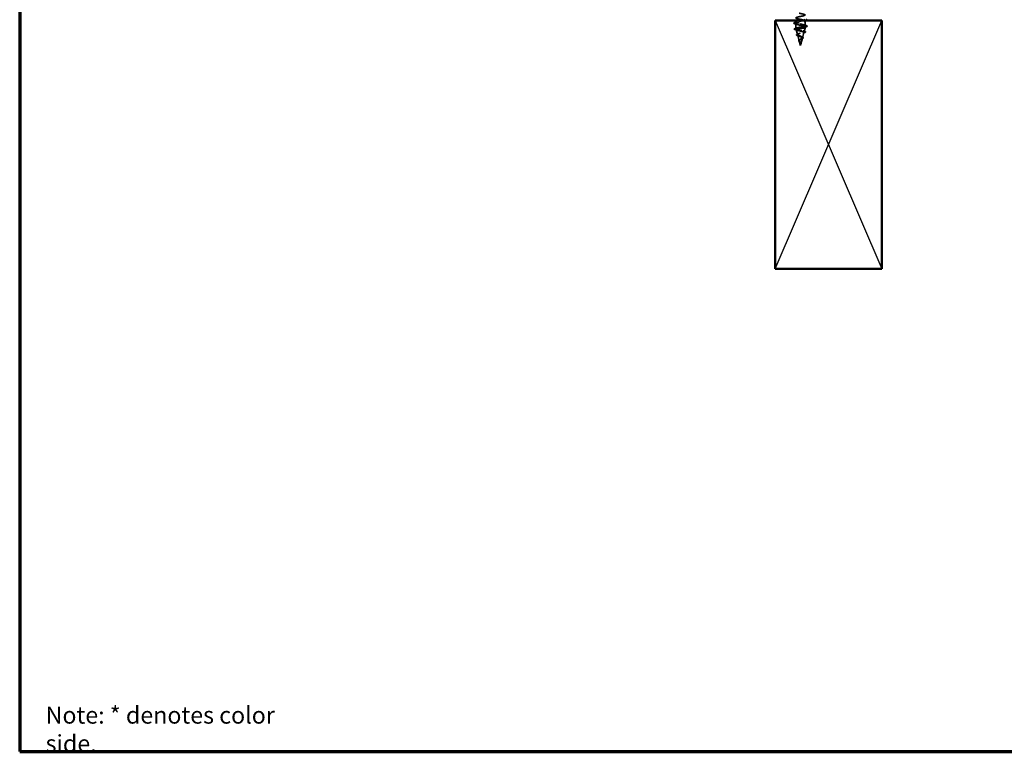
# Model space of a CAD drawing. Units: inches. Extents: x 1 to 34, y -381 to 21.
# Drawn here: x 1 to 14, y -179 to -168 of the extents above; entities that cross this region are included whole.
import ezdxf

# ---------------------------------------------------------------- set-up
doc = ezdxf.new("R2010")
doc.units = ezdxf.units.IN
doc.header["$LTSCALE"] = 2
doc.header["$MEASUREMENT"] = 0
doc.linetypes.add('DASHED', pattern=[0.2067, 0.1654, -0.0413])
for name, color, linetype, lineweight in [('Border (ANSI)', 7, 'Continuous', 70), ('Hidden (ANSI)', 7, 'DASHED', 35), ('Sketch Geometry (ANSI)', 7, 'Continuous', 25), ('Symbol (ANSI)', 7, 'Continuous', 25), ('Visible (ANSI)', 7, 'Continuous', 50)]:
    doc.layers.add(name, color=color, linetype=linetype, lineweight=lineweight)
doc.styles.add('Note Text (ANSI)', font='tahoma.ttf')

# ---------------------------------------------------------------- blocks, each defined once
blk = doc.blocks.new('Borders ATAS A Border')
at = {"layer": 'Border (ANSI)'}
for p, q in [((0.3, 10.7), (0.3, 0.3)), ((0.3, 0.3), (16.7, 0.3))]:
    blk.add_line(p, q, dxfattribs=at)

msp = doc.modelspace()

# ---------------------------------------------------------------- linework, layer by layer
at = {"layer": 'Hidden (ANSI)', "color": 7, "ltscale": 0.029899}
msp.add_line((11.54638, -168.45276), (11.54638, -168.48426), dxfattribs=at)
at = {"layer": 'Hidden (ANSI)', "color": 7, "ltscale": 0.062755}
msp.add_line((11.67638, -168.45976), (11.67638, -168.52576), dxfattribs=at)
at = {"layer": 'Hidden (ANSI)', "color": 7, "ltscale": 0.060136}
msp.add_line((11.54638, -168.50126), (11.54638, -168.56451), dxfattribs=at)
at = {"layer": 'Hidden (ANSI)', "color": 7, "ltscale": 0.020374}
msp.add_line((11.54638, -168.56451), (11.54991, -168.56451), dxfattribs=at)
at = {"layer": 'Hidden (ANSI)', "color": 7, "ltscale": 0.004328}
msp.add_line((11.54758, -168.569), (11.54638, -168.56451), dxfattribs=at)
at = {"layer": 'Hidden (ANSI)', "color": 7, "ltscale": 0.071462}
msp.add_line((11.54991, -168.56451), (11.60593, -168.56451), dxfattribs=at)
at = {"layer": 'Hidden (ANSI)', "color": 7, "ltscale": 0.069707}
msp.add_line((11.57041, -168.65432), (11.55147, -168.58351), dxfattribs=at)
at = {"layer": 'Hidden (ANSI)', "color": 7, "ltscale": 0.102337}
msp.add_line((11.60593, -168.56451), (11.67638, -168.56451), dxfattribs=at)
at = {"layer": 'Hidden (ANSI)', "color": 7, "ltscale": 0.028664}
for p, q in [((11.61138, -168.54651), (11.61138, -168.55404)), ((11.61138, -168.55597), (11.61138, -168.56351))]:
    msp.add_line(p, q, dxfattribs=at)
at = {"layer": 'Hidden (ANSI)', "color": 7, "ltscale": 0.002412}
msp.add_line((11.61138, -168.55597), (11.61138, -168.55404), dxfattribs=at)
at = {"layer": 'Hidden (ANSI)', "color": 7, "ltscale": 0.072171}
msp.add_line((11.64095, -168.69699), (11.66056, -168.62368), dxfattribs=at)
at = {"layer": 'Hidden (ANSI)', "color": 7, "ltscale": 0.046387}
msp.add_line((11.66377, -168.61166), (11.67638, -168.56451), dxfattribs=at)
at = {"layer": 'Hidden (ANSI)', "color": 7, "ltscale": 0.020614}
msp.add_line((11.67638, -168.54276), (11.67638, -168.56451), dxfattribs=at)
at = {"layer": 'Hidden (ANSI)', "color": 7, "ltscale": 0.074634}
msp.add_line((11.59323, -168.73965), (11.57295, -168.66384), dxfattribs=at)
at = {"layer": 'Hidden (ANSI)', "color": 7, "ltscale": 0.062337}
msp.add_line((11.61138, -168.80751), (11.59444, -168.74417), dxfattribs=at)
at = {"layer": 'Hidden (ANSI)', "color": 7, "ltscale": 0.077103}
msp.add_line((11.61812, -168.78232), (11.63907, -168.70401), dxfattribs=at)
at = {"layer": 'Hidden (ANSI)', "color": 7, "ltscale": 0.022741}
msp.add_line((11.61138, -168.80751), (11.61758, -168.78434), dxfattribs=at)
at = {"layer": 'Hidden (ANSI)', "color": 7, "ltscale": 1.076982}
msp.add_open_spline([(11.61138, -167.94101), (11.63815, -167.94645), (11.66395, -167.95188), (11.67276, -167.95732), (11.68157, -167.96276), (11.67276, -167.9682), (11.6518, -167.97364), (11.63084, -167.97908), (11.59924, -167.98452), (11.57662, -167.98996), (11.55401, -167.9954), (11.54201, -168.00084), (11.54808, -168.00628), (11.55414, -168.01172), (11.57784, -168.01716), (11.60445, -168.0226), (11.63107, -168.02803), (11.65867, -168.03347), (11.67013, -168.03891), (11.68158, -168.04435), (11.67606, -168.04979), (11.657, -168.05523), (11.63793, -168.06067), (11.60669, -168.06611), (11.58268, -168.07155), (11.55866, -168.07699), (11.54361, -168.08243), (11.54687, -168.08787), (11.55012, -168.09331), (11.57145, -168.09875), (11.5976, -168.10418), (11.62376, -168.10962), (11.65286, -168.11506), (11.66683, -168.1205), (11.6808, -168.12594), (11.67863, -168.13138), (11.66167, -168.13682), (11.64472, -168.14226), (11.61419, -168.1477), (11.58906, -168.15314), (11.56392, -168.15858), (11.54599, -168.16402), (11.54639, -168.16946), (11.5468, -168.17489), (11.56551, -168.18033), (11.59091, -168.18577), (11.61631, -168.19121), (11.64657, -168.19665), (11.66289, -168.20209), (11.67922, -168.20753), (11.68043, -168.21297), (11.66578, -168.21841), (11.65112, -168.22385), (11.62166, -168.22929), (11.59569, -168.23473), (11.56972, -168.24017), (11.54911, -168.24561), (11.54666, -168.25104), (11.54421, -168.25648), (11.56009, -168.26192), (11.58445, -168.26736), (11.60881, -168.2728), (11.63988, -168.27824), (11.65838, -168.28368), (11.67687, -168.28912), (11.68144, -168.29456), (11.66926, -168.3), (11.65708, -168.30544), (11.62902, -168.31088), (11.6025, -168.31632), (11.57599, -168.32176), (11.55294, -168.32719), (11.54766, -168.33263), (11.54238, -168.33807), (11.55526, -168.34351), (11.5783, -168.34895), (11.60134, -168.35439), (11.63287, -168.35983), (11.65332, -168.36527), (11.67377, -168.37071), (11.68166, -168.37615), (11.67208, -168.38159), (11.66251, -168.38703), (11.63617, -168.39247), (11.60942, -168.39791), (11.58267, -168.40334), (11.55743, -168.40878), (11.54939, -168.41422), (11.54134, -168.41966), (11.55107, -168.4251), (11.57252, -168.43054), (11.59398, -168.43598), (11.62562, -168.44142), (11.64779, -168.44686), (11.66996, -168.4523), (11.68107, -168.45774), (11.67422, -168.46318), (11.66736, -168.46862), (11.64304, -168.47406), (11.61635, -168.47949), (11.58967, -168.48493), (11.56254, -168.49037), (11.55182, -168.49581), (11.5411, -168.50125), (11.54756, -168.50669), (11.56719, -168.51213), (11.58682, -168.51757), (11.6182, -168.52301), (11.64184, -168.52845), (11.66548, -168.53389), (11.67969, -168.53933), (11.67563, -168.54477), (11.67158, -168.55021), (11.64955, -168.55564), (11.62324, -168.56108), (11.61933, -168.56189), (11.61536, -168.5627), (11.61138, -168.56351)], degree=3, knots=[0, 0, 0, 0, 1.23527695, 1.23527695, 1.23527695, 2.47055389, 2.47055389, 2.47055389, 3.70583084, 3.70583084, 3.70583084, 4.94110778, 4.94110778, 4.94110778, 6.17638473, 6.17638473, 6.17638473, 7.41166167, 7.41166167, 7.41166167, 8.64693862, 8.64693862, 8.64693862, 9.88221556, 9.88221556, 9.88221556, 11.11749251, 11.11749251, 11.11749251, 12.35276945, 12.35276945, 12.35276945, 13.5880464, 13.5880464, 13.5880464, 14.82332334, 14.82332334, 14.82332334, 16.05860029, 16.05860029, 16.05860029, 17.29387723, 17.29387723, 17.29387723, 18.52915418, 18.52915418, 18.52915418, 19.76443112, 19.76443112, 19.76443112, 20.99970807, 20.99970807, 20.99970807, 22.23498501, 22.23498501, 22.23498501, 23.47026196, 23.47026196, 23.47026196, 24.7055389, 24.7055389, 24.7055389, 25.94081585, 25.94081585, 25.94081585, 27.17609279, 27.17609279, 27.17609279, 28.41136974, 28.41136974, 28.41136974, 29.64664668, 29.64664668, 29.64664668, 30.88192363, 30.88192363, 30.88192363, 32.11720057, 32.11720057, 32.11720057, 33.35247752, 33.35247752, 33.35247752, 34.58775446, 34.58775446, 34.58775446, 35.82303141, 35.82303141, 35.82303141, 37.05830835, 37.05830835, 37.05830835, 38.2935853, 38.2935853, 38.2935853, 39.52886224, 39.52886224, 39.52886224, 40.76413919, 40.76413919, 40.76413919, 41.99941613, 41.99941613, 41.99941613, 43.23469308, 43.23469308, 43.23469308, 44.46997002, 44.46997002, 44.46997002, 45.70524697, 45.70524697, 45.70524697, 46.94052391, 46.94052391, 46.94052391, 47.1238898, 47.1238898, 47.1238898, 47.1238898], dxfattribs=at)
at = {"layer": 'Hidden (ANSI)', "color": 7, "ltscale": 0.031888}
for points in [[(11.5286, -168.4852), (11.53929, -168.48207), (11.54995, -168.47884), (11.56036, -168.47543)], [(11.69416, -168.45881), (11.68348, -168.46194), (11.67282, -168.46517), (11.66241, -168.46858)], [(11.56036, -168.51008), (11.54995, -168.50667), (11.53929, -168.50344), (11.5286, -168.50031)], [(11.66241, -168.51693), (11.67282, -168.52034), (11.68348, -168.52357), (11.69416, -168.5267)], [(11.69416, -168.54181), (11.68348, -168.54494), (11.67282, -168.54817), (11.66241, -168.55158)]]:
    msp.add_open_spline(points, degree=3, dxfattribs=at)
at = {"layer": 'Hidden (ANSI)', "color": 7, "ltscale": 0.446906}
msp.add_open_spline([(11.61138, -168.54651), (11.63815, -168.54107), (11.66395, -168.53563), (11.67276, -168.53019), (11.68157, -168.52475), (11.67276, -168.51931), (11.6518, -168.51387), (11.63084, -168.50843), (11.59924, -168.50299), (11.57662, -168.49755), (11.55401, -168.49211), (11.54201, -168.48667), (11.54808, -168.48123), (11.55414, -168.4758), (11.57784, -168.47036), (11.60445, -168.46492), (11.62429, -168.46086), (11.64467, -168.45681), (11.65851, -168.45276)], degree=3, knots=[-47.1238898, -47.1238898, -47.1238898, -47.1238898, -45.88861286, -45.88861286, -45.88861286, -44.65333591, -44.65333591, -44.65333591, -43.41805897, -43.41805897, -43.41805897, -42.18278202, -42.18278202, -42.18278202, -40.94750508, -40.94750508, -40.94750508, -40.02691845, -40.02691845, -40.02691845, -40.02691845], dxfattribs=at)
at = {"layer": 'Hidden (ANSI)', "color": 7, "ltscale": 0.038111}
msp.add_open_spline([(11.70599, -168.45276), (11.70537, -168.45391), (11.70403, -168.45489), (11.70025, -168.45682), (11.69754, -168.45782), (11.69416, -168.45881)], degree=3, knots=[0.140242816, 0.140242816, 0.140242816, 0.140242816, 0.188114428, 0.188114428, 0.241849708, 0.241849708, 0.241849708, 0.241849708], dxfattribs=at)
at = {"layer": 'Hidden (ANSI)', "color": 7, "ltscale": 0.090851}
for points in [[(11.5286, -168.50031), (11.52354, -168.49882), (11.51997, -168.49737), (11.51702, -168.49484), (11.51637, -168.49384), (11.51641, -168.49088), (11.51804, -168.48949), (11.52251, -168.48719), (11.52523, -168.48619), (11.5286, -168.4852)], [(11.69416, -168.5267), (11.69923, -168.52819), (11.70279, -168.52965), (11.70574, -168.53217), (11.7064, -168.53318), (11.70636, -168.53614), (11.70473, -168.53753), (11.70025, -168.53982), (11.69754, -168.54082), (11.69416, -168.54181)]]:
    msp.add_open_spline(points, degree=3, knots=[0, 0, 0, 0, 0.080682059, 0.080682059, 0.121378038, 0.121378038, 0.188114428, 0.188114428, 0.241849708, 0.241849708, 0.241849708, 0.241849708], dxfattribs=at)
at = {"layer": 'Hidden (ANSI)', "color": 7, "ltscale": 0.089635}
msp.add_open_spline([(11.53809, -168.58339), (11.53307, -168.58191), (11.52932, -168.58045), (11.52462, -168.57733), (11.52358, -168.57509), (11.5257, -168.57168), (11.52766, -168.57049), (11.53208, -168.56863), (11.53393, -168.56798), (11.53604, -168.56734)], degree=3, knots=[0, 0, 0, 0, 0.071646993, 0.071646993, 0.144830029, 0.144830029, 0.205332374, 0.205332374, 0.238438077, 0.238438077, 0.238438077, 0.238438077], dxfattribs=at)
at = {"layer": 'Hidden (ANSI)', "color": 7, "ltscale": 0.02659}
msp.add_open_spline([(11.53604, -168.56734), (11.54489, -168.56464), (11.5537, -168.56186), (11.56228, -168.55894)], degree=3, dxfattribs=at)
at = {"layer": 'Hidden (ANSI)', "color": 7, "ltscale": 0.028509}
msp.add_open_spline([(11.56646, -168.59216), (11.55717, -168.58909), (11.54764, -168.5862), (11.53809, -168.58339)], degree=3, dxfattribs=at)
at = {"layer": 'Hidden (ANSI)', "color": 7, "ltscale": 0.504207}
msp.add_open_spline([(11.61138, -168.71832), (11.61495, -168.71629), (11.61862, -168.71434), (11.62575, -168.7104), (11.62911, -168.70846), (11.63492, -168.70457), (11.63727, -168.70265), (11.64048, -168.69879), (11.64126, -168.69689), (11.64104, -168.69306), (11.63998, -168.69117), (11.63609, -168.68736), (11.63324, -168.68549), (11.62612, -168.68171), (11.62188, -168.67984), (11.61259, -168.67608), (11.60763, -168.67422), (11.59771, -168.67048), (11.59287, -168.66863), (11.58405, -168.6649), (11.5802, -168.66306), (11.57412, -168.65934), (11.572, -168.65751), (11.56991, -168.6538), (11.57002, -168.65197), (11.57254, -168.64828), (11.57499, -168.64646), (11.58197, -168.64277), (11.58648, -168.64096), (11.59701, -168.63728), (11.60294, -168.63547), (11.61543, -168.6318), (11.62186, -168.62999), (11.63432, -168.62633), (11.6402, -168.62452), (11.65053, -168.62087), (11.65484, -168.61907), (11.66122, -168.61542), (11.66316, -168.61362), (11.6643, -168.60998), (11.66342, -168.60818), (11.65888, -168.60455), (11.65519, -168.60275), (11.64541, -168.59913), (11.63937, -168.59733), (11.6257, -168.59371), (11.61818, -168.59192), (11.60267, -168.5883), (11.59483, -168.58651), (11.57991, -168.58289), (11.573, -168.5811), (11.56112, -168.57749), (11.55631, -168.5757), (11.54997, -168.57233), (11.54818, -168.57077), (11.54711, -168.56762), (11.54788, -168.56606), (11.54991, -168.56451)], degree=3, knots=[0, 0, 0, 0, 0.03153077, 0.03153077, 0.0641805, 0.0641805, 0.0979786, 0.0979786, 0.13294907, 0.13294907, 0.16911177, 0.16911177, 0.20648327, 0.20648327, 0.24507753, 0.24507753, 0.28490644, 0.28490644, 0.32598016, 0.32598016, 0.36830746, 0.36830746, 0.41189593, 0.41189593, 0.4567522, 0.4567522, 0.50288206, 0.50288206, 0.55029062, 0.55029062, 0.59898237, 0.59898237, 0.6489613, 0.6489613, 0.70023095, 0.70023095, 0.75279447, 0.75279447, 0.80665469, 0.80665469, 0.86181413, 0.86181413, 0.91827504, 0.91827504, 0.97603946, 0.97603946, 1.03510922, 1.03510922, 1.09548596, 1.09548596, 1.15717118, 1.15717118, 1.22016621, 1.22016621, 1.27615211, 1.27615211, 1.33318434, 1.33318434, 1.33318434, 1.33318434], dxfattribs=at)
at = {"layer": 'Hidden (ANSI)', "color": 7, "ltscale": 0.078553}
msp.add_open_spline([(11.54991, -168.56451), (11.55272, -168.56257), (11.55715, -168.56065), (11.56872, -168.55678), (11.57574, -168.55486), (11.58791, -168.55185), (11.59246, -168.55078), (11.60181, -168.54864), (11.60659, -168.54758), (11.61138, -168.54651)], degree=3, knots=[0, 0, 0, 0, 0.067722363, 0.067722363, 0.135444727, 0.135444727, 0.172870871, 0.172870871, 0.210297016, 0.210297016, 0.210297016, 0.210297016], dxfattribs=at)
at = {"layer": 'Hidden (ANSI)', "color": 7, "ltscale": 0.544082}
msp.add_open_spline([(11.60593, -168.56451), (11.59748, -168.56618), (11.58934, -168.56786), (11.57481, -168.57124), (11.56853, -168.57292), (11.55865, -168.57631), (11.55511, -168.57798), (11.55122, -168.58137), (11.55085, -168.58305), (11.5533, -168.58644), (11.55603, -168.58812), (11.56417, -168.59152), (11.56945, -168.5932), (11.58179, -168.5966), (11.58868, -168.59828), (11.60313, -168.60169), (11.61051, -168.60337), (11.62473, -168.60678), (11.63143, -168.60846), (11.64323, -168.61187), (11.64824, -168.61356), (11.6559, -168.61697), (11.65852, -168.61866), (11.66103, -168.62208), (11.66097, -168.62377), (11.65821, -168.6272), (11.6556, -168.62889), (11.64825, -168.63232), (11.64364, -168.63402), (11.63311, -168.63745), (11.62732, -168.63915), (11.61543, -168.64259), (11.60945, -168.64429), (11.59815, -168.64774), (11.59294, -168.64945), (11.58401, -168.6529), (11.58035, -168.65461), (11.57508, -168.65807), (11.57347, -168.65979), (11.57249, -168.66326), (11.57306, -168.66498), (11.57628, -168.66846), (11.57882, -168.67018), (11.58544, -168.67367), (11.5894, -168.6754), (11.59813, -168.67891), (11.60277, -168.68064), (11.61203, -168.68416), (11.61653, -168.6859), (11.62473, -168.68943), (11.62836, -168.69118), (11.6342, -168.69473), (11.63639, -168.69649), (11.63904, -168.70006), (11.63953, -168.70183), (11.63878, -168.70542), (11.63761, -168.7072), (11.63386, -168.71082), (11.63136, -168.71262), (11.62586, -168.71605), (11.62303, -168.71764), (11.61719, -168.72086), (11.61425, -168.72245), (11.61138, -168.72409)], degree=3, knots=[0, 0, 0, 0, 0.0662455, 0.0662455, 0.13122657, 0.13122657, 0.19494394, 0.19494394, 0.25739843, 0.25739843, 0.31859094, 0.31859094, 0.37852246, 0.37852246, 0.43719409, 0.43719409, 0.49460706, 0.49460706, 0.55076272, 0.55076272, 0.60566256, 0.60566256, 0.65930824, 0.65930824, 0.71170162, 0.71170162, 0.76284473, 0.76284473, 0.81273987, 0.81273987, 0.86138959, 0.86138959, 0.90879673, 0.90879673, 0.95496449, 0.95496449, 0.99989646, 0.99989646, 1.04359669, 1.04359669, 1.08606975, 1.08606975, 1.12732083, 1.12732083, 1.16735583, 1.16735583, 1.2061815, 1.2061815, 1.24380561, 1.24380561, 1.2802371, 1.2802371, 1.3154864, 1.3154864, 1.34956567, 1.34956567, 1.38248924, 1.38248924, 1.41427414, 1.41427414, 1.44125434, 1.44125434, 1.46715819, 1.46715819, 1.46715819, 1.46715819], dxfattribs=at)
at = {"layer": 'Hidden (ANSI)', "color": 7, "ltscale": 0.005187}
msp.add_open_spline([(11.61138, -168.56351), (11.60956, -168.56384), (11.60774, -168.56417), (11.60593, -168.56451)], degree=3, dxfattribs=at)
at = {"layer": 'Hidden (ANSI)', "color": 7, "ltscale": 0.020481}
msp.add_open_spline([(11.65008, -168.60086), (11.65651, -168.60323), (11.66317, -168.60548), (11.66989, -168.60766)], degree=3, dxfattribs=at)
at = {"layer": 'Hidden (ANSI)', "color": 7, "ltscale": 0.086567}
msp.add_open_spline([(11.66989, -168.60766), (11.67448, -168.60915), (11.67796, -168.61066), (11.6823, -168.61394), (11.68323, -168.61619), (11.68136, -168.61966), (11.67961, -168.62095), (11.67452, -168.62355), (11.67105, -168.62486), (11.66686, -168.62618)], degree=3, knots=[0, 0, 0, 0, 0.063768425, 0.063768425, 0.127682166, 0.127682166, 0.178548157, 0.178548157, 0.230164345, 0.230164345, 0.230164345, 0.230164345], dxfattribs=at)
at = {"layer": 'Hidden (ANSI)', "color": 7, "ltscale": 0.081682}
msp.add_open_spline([(11.57395, -168.66949), (11.56969, -168.66801), (11.56602, -168.66653), (11.56035, -168.66359), (11.55827, -168.66213), (11.55581, -168.65884), (11.55567, -168.65678), (11.55765, -168.65365), (11.55922, -168.6524), (11.56348, -168.64997), (11.56622, -168.64879), (11.56945, -168.64764)], degree=3, knots=[0, 0, 0, 0, 0.044794329, 0.044794329, 0.089882218, 0.089882218, 0.138008779, 0.138008779, 0.177662587, 0.177662587, 0.217281066, 0.217281066, 0.217281066, 0.217281066], dxfattribs=at)
at = {"layer": 'Hidden (ANSI)', "color": 7, "ltscale": 0.01577}
msp.add_open_spline([(11.56945, -168.64764), (11.57446, -168.64584), (11.57938, -168.64398), (11.58405, -168.64203)], degree=3, dxfattribs=at)
at = {"layer": 'Hidden (ANSI)', "color": 7, "ltscale": 0.017258}
msp.add_open_spline([(11.58997, -168.67559), (11.58491, -168.67344), (11.57948, -168.67142), (11.57395, -168.66949)], degree=3, dxfattribs=at)
at = {"layer": 'Hidden (ANSI)', "color": 7, "ltscale": 0.060473}
msp.add_open_spline([(11.60595, -168.75899), (11.6039, -168.75741), (11.60179, -168.75585), (11.59783, -168.75284), (11.59594, -168.75134), (11.59255, -168.74834), (11.59106, -168.7468), (11.58876, -168.7437), (11.58797, -168.74209), (11.58737, -168.73885), (11.5876, -168.73718), (11.58902, -168.73406), (11.59019, -168.73258), (11.59253, -168.7304), (11.59348, -168.72963), (11.59581, -168.72796), (11.59724, -168.72705), (11.59878, -168.72616)], degree=3, knots=[0, 0, 0, 0, 0.0197555, 0.0197555, 0.039886657, 0.039886657, 0.061620396, 0.061620396, 0.084887872, 0.084887872, 0.108851982, 0.108851982, 0.132114519, 0.132114519, 0.145077133, 0.145077133, 0.161012361, 0.161012361, 0.161012361, 0.161012361], dxfattribs=at)
at = {"layer": 'Hidden (ANSI)', "color": 7, "ltscale": 0.089656}
msp.add_open_spline([(11.61888, -168.77805), (11.61909, -168.77524), (11.61866, -168.77261), (11.61647, -168.76738), (11.6148, -168.76494), (11.61064, -168.76005), (11.60826, -168.75774), (11.60341, -168.7531), (11.60104, -168.75089), (11.59692, -168.74644), (11.59527, -168.74429), (11.59311, -168.73999), (11.59269, -168.7379), (11.59325, -168.7337), (11.59428, -168.73166), (11.59758, -168.7277), (11.59976, -168.72583), (11.60505, -168.72204), (11.60813, -168.72017), (11.61138, -168.71832)], degree=3, knots=[0, 0, 0, 0, 0.025421183, 0.025421183, 0.050615974, 0.050615974, 0.075996106, 0.075996106, 0.101844516, 0.101844516, 0.128355733, 0.128355733, 0.155666877, 0.155666877, 0.183877438, 0.183877438, 0.210970708, 0.210970708, 0.239381172, 0.239381172, 0.239381172, 0.239381172], dxfattribs=at)
at = {"layer": 'Hidden (ANSI)', "color": 7, "ltscale": 0.083957}
msp.add_open_spline([(11.61138, -168.72409), (11.6082, -168.72591), (11.60519, -168.72775), (11.60007, -168.73151), (11.59799, -168.73338), (11.5951, -168.7372), (11.59428, -168.73909), (11.59399, -168.74297), (11.59448, -168.7449), (11.59659, -168.74887), (11.59814, -168.75084), (11.60192, -168.75492), (11.60407, -168.75694), (11.60843, -168.76115), (11.61055, -168.76324), (11.61428, -168.76762), (11.6158, -168.7698), (11.61745, -168.77346), (11.61788, -168.77482), (11.61835, -168.77756), (11.61841, -168.77892), (11.6183, -168.78032)], degree=3, knots=[0, 0, 0, 0, 0.028185473, 0.028185473, 0.055356157, 0.055356157, 0.081555777, 0.081555777, 0.106840155, 0.106840155, 0.13128192, 0.13128192, 0.154977596, 0.154977596, 0.17805851, 0.17805851, 0.200707728, 0.200707728, 0.213894931, 0.213894931, 0.226602035, 0.226602035, 0.226602035, 0.226602035], dxfattribs=at)
at = {"layer": 'Hidden (ANSI)', "color": 7, "ltscale": 0.006235}
msp.add_open_spline([(11.59878, -168.72616), (11.60031, -168.72528), (11.60174, -168.72439), (11.60306, -168.72347)], degree=3, dxfattribs=at)
at = {"layer": 'Hidden (ANSI)', "color": 7, "ltscale": 0.004115}
msp.add_open_spline([(11.60814, -168.76089), (11.60749, -168.76025), (11.60675, -168.75961), (11.60595, -168.75899)], degree=3, dxfattribs=at)
at = {"layer": 'Hidden (ANSI)', "color": 7, "ltscale": 0.010901}
msp.add_open_spline([(11.63126, -168.71365), (11.6281, -168.71503), (11.62509, -168.71647), (11.6224, -168.71798)], degree=3, dxfattribs=at)
at = {"layer": 'Hidden (ANSI)', "color": 7, "ltscale": 0.010974}
msp.add_open_spline([(11.62835, -168.68291), (11.63125, -168.68438), (11.63437, -168.6858), (11.63761, -168.68717)], degree=3, dxfattribs=at)
at = {"layer": 'Hidden (ANSI)', "color": 7, "ltscale": 0.073601}
msp.add_open_spline([(11.63761, -168.68717), (11.64121, -168.68869), (11.64425, -168.69027), (11.64869, -168.6935), (11.65021, -168.69522), (11.65124, -168.69885), (11.65079, -168.7007), (11.64852, -168.70385), (11.64688, -168.70529), (11.64235, -168.70832), (11.63928, -168.70996), (11.63434, -168.71228), (11.63283, -168.71296), (11.63126, -168.71365)], degree=3, knots=[0, 0, 0, 0, 0.039493315, 0.039493315, 0.078254715, 0.078254715, 0.114460416, 0.114460416, 0.146082873, 0.146082873, 0.1813284, 0.1813284, 0.19572096, 0.19572096, 0.19572096, 0.19572096], dxfattribs=at)
at = {"layer": 'Hidden (ANSI)', "color": 7, "ltscale": 0.023076}
msp.add_open_spline([(11.66686, -168.62618), (11.65922, -168.62856), (11.65163, -168.63104), (11.64435, -168.63368)], degree=3, dxfattribs=at)
at = {"layer": 'Hidden (ANSI)', "color": 7, "ltscale": 0.001758}
msp.add_open_spline([(11.61376, -168.76376), (11.61399, -168.76405), (11.61423, -168.76434), (11.61449, -168.76462)], degree=3, dxfattribs=at)
at = {"layer": 'Hidden (ANSI)', "color": 7, "ltscale": 0.018237}
msp.add_open_spline([(11.61449, -168.76462), (11.61625, -168.76658), (11.61774, -168.76868), (11.6196, -168.77278), (11.62008, -168.77482), (11.6201, -168.77765), (11.62003, -168.77846), (11.61991, -168.77927)], degree=3, knots=[0, 0, 0, 0, 0.0214496916, 0.0214496916, 0.0410231175, 0.0410231175, 0.0486930854, 0.0486930854, 0.0486930854, 0.0486930854], dxfattribs=at)
at = {"layer": 'Hidden (ANSI)', "color": 7, "ltscale": 0.014821}
msp.add_open_spline([(11.6165, -168.7877), (11.6159, -168.78935), (11.61535, -168.79063), (11.61505, -168.79129), (11.615, -168.7914), (11.61495, -168.7915), (11.61493, -168.79152), (11.61491, -168.79155), (11.61491, -168.79156), (11.6149, -168.79157), (11.6149, -168.79157), (11.6149, -168.79157), (11.6149, -168.79157), (11.61489, -168.79157), (11.61489, -168.79157), (11.61489, -168.79157), (11.61489, -168.79157), (11.61489, -168.79157), (11.61489, -168.79156), (11.61489, -168.79156), (11.61489, -168.79155), (11.61489, -168.79153), (11.6149, -168.79151), (11.61493, -168.79138), (11.61501, -168.79116), (11.61515, -168.79076), (11.61529, -168.79036), (11.61569, -168.78932), (11.61592, -168.78872), (11.61702, -168.78584), (11.61785, -168.78359), (11.61837, -168.78131)], degree=3, knots=[0, 0, 0, 0, 0.01397013, 0.01397013, 0.01635801, 0.01635801, 0.017126363, 0.017126363, 0.017599783, 0.017599783, 0.017735976, 0.017735976, 0.017818094, 0.017818094, 0.017885842, 0.017885842, 0.017958913, 0.017958913, 0.018076284, 0.018076284, 0.018337029, 0.018337029, 0.01916095, 0.01916095, 0.024399217, 0.024399217, 0.044993161, 0.044993161, 0.072130977, 0.072130977, 0.177383901, 0.177383901, 0.177383901, 0.177383901], dxfattribs=at)
at = {"layer": 'Hidden (ANSI)', "color": 7, "ltscale": 0.013566}
msp.add_open_spline([(11.61991, -168.77927), (11.6196, -168.78122), (11.61891, -168.78324), (11.61712, -168.78728), (11.61602, -168.78935), (11.61498, -168.79143)], degree=3, knots=[0, 0, 0, 0, 0.018475497, 0.018475497, 0.0362827138, 0.0362827138, 0.0362827138, 0.0362827138], dxfattribs=at)
at = {"layer": 'Hidden (ANSI)', "color": 7, "ltscale": 0.007962}
msp.add_open_spline([(11.6183, -168.78032), (11.61822, -168.78133), (11.61806, -168.78234), (11.6175, -168.7848), (11.61704, -168.78623), (11.6165, -168.7877)], degree=3, knots=[0, 0, 0, 0, 0.0090464189, 0.0090464189, 0.0215743147, 0.0215743147, 0.0215743147, 0.0215743147], dxfattribs=at)
at = {"layer": 'Hidden (ANSI)', "color": 7, "ltscale": 0.003543}
msp.add_open_spline([(11.61837, -168.78131), (11.61849, -168.78079), (11.61859, -168.78026), (11.61877, -168.77917), (11.61883, -168.77861), (11.61888, -168.77805)], degree=3, knots=[0, 0, 0, 0, 0.00465779742, 0.00465779742, 0.00972162048, 0.00972162048, 0.00972162048, 0.00972162048], dxfattribs=at)
at = {"layer": 'Sketch Geometry (ANSI)', "color": 36, "true_color": 0x804000}
for p, q in [((11.25638, -171.95276), (12.75638, -168.45276)), ((11.25638, -168.45276), (12.75638, -171.95276))]:
    msp.add_line(p, q, dxfattribs=at)
at = {"layer": 'Visible (ANSI)', "color": 36, "true_color": 0x804000}
for p, q in [((11.25638, -171.95276), (11.25638, -168.45276)), ((11.25638, -168.45276), (12.75638, -168.45276)), ((12.75638, -168.45276), (12.75638, -171.95276)), ((12.75638, -171.95276), (11.25638, -171.95276))]:
    msp.add_line(p, q, dxfattribs=at)
at = {"layer": 'Visible (ANSI)', "color": 7}
msp.add_line((11.54638, -168.44276), (11.54638, -168.45276), dxfattribs=at)
for points, knots in [([(11.65851, -168.45276), (11.66324, -168.45137), (11.66721, -168.44998), (11.67013, -168.4486), (11.67423, -168.44665), (11.67616, -168.4447), (11.67606, -168.44276)], [-40.026918448, -40.026918448, -40.026918448, -40.026918448, -39.712228133, -39.712228133, -39.712228133, -39.26990817, -39.26990817, -39.26990817, -39.26990817]), ([(11.69416, -168.4437), (11.69923, -168.44519), (11.70279, -168.44665), (11.70574, -168.44917), (11.7064, -168.45018), (11.70638, -168.45182), (11.70624, -168.4523), (11.70599, -168.45276)], [0, 0, 0, 0, 0.080682059, 0.080682059, 0.121378038, 0.121378038, 0.140242816, 0.140242816, 0.140242816, 0.140242816])]:
    msp.add_open_spline(points, degree=3, knots=knots, dxfattribs=at)
msp.add_open_spline([(11.69094, -168.44276), (11.69202, -168.44307), (11.69309, -168.44339), (11.69416, -168.4437)], degree=3, dxfattribs=at)

# ---------------------------------------------------------------- block references
at = {"xscale": 2, "yscale": 2, "zscale": 2}
msp.add_blockref('Borders ATAS A Border', (0.01483, -179.3581), dxfattribs=at)

# ---------------------------------------------------------------- texts
at = {"layer": 'Symbol (ANSI)', "insert": (0.97998, -178.12334), "char_height": 0.24, "width": 3.9271313, "attachment_point": 1, "style": 'Note Text (ANSI)'}
msp.add_mtext('{Note: * denotes color side.}', dxfattribs=at)

doc.saveas('drawing.dxf')
